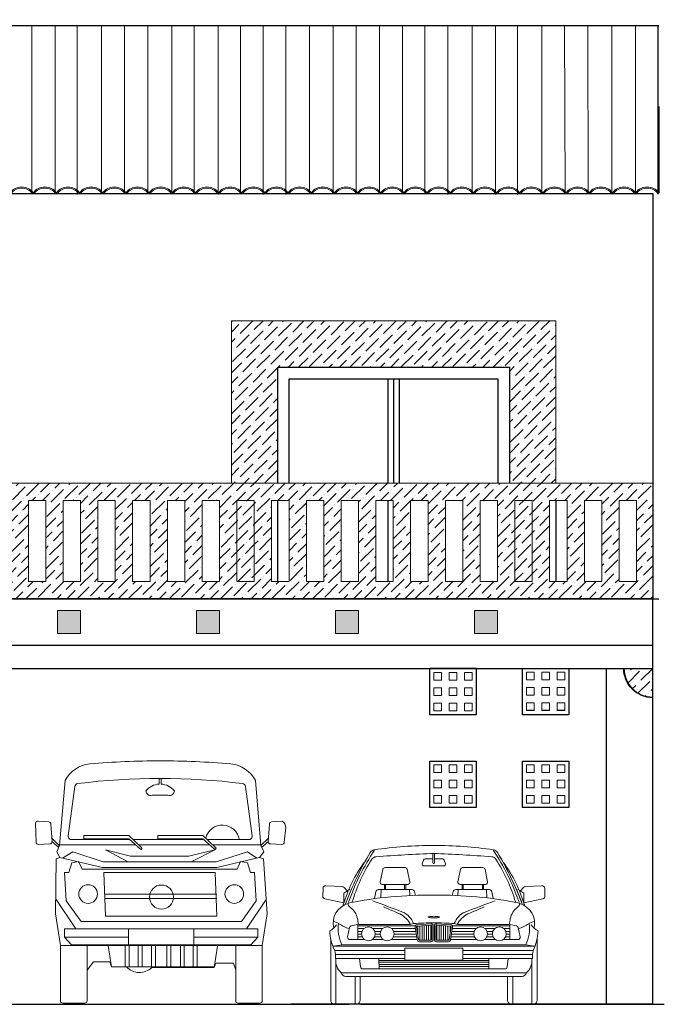
# Model space of a CAD drawing. Units: inches. Extents: x -77 to 122, y -75 to 44.
# Drawn here: x 107 to 112, y -33 to -25 of the extents above; entities that cross this region are included whole.
import ezdxf

# ---------------------------------------------------------------- set-up
doc = ezdxf.new("R2010")
doc.units = ezdxf.units.IN
doc.header["$MEASUREMENT"] = 0
doc.layers.add('A-AMUEBLADO', color=252, linetype='Continuous', lineweight=0)
doc.layers.add('A-HATCH', color=252, linetype='Continuous', lineweight=0)
doc.layers.add('A-CANCELERIA', color=151, linetype='Continuous')
doc.layers.add('A-MUROS', color=10, linetype='Continuous')

# ---------------------------------------------------------------- blocks, each defined once
blk = doc.blocks.new('COCHE14')
for p, q in [((0.08, 1.4464), (0.1369, 1.8703)), ((0.8663, 1.8923), (0.8662, 1.9416)), ((0.8818, 1.8923), (0.8819, 1.9416)), ((1.6682, 1.4464), (1.6112, 1.8703)), ((0.8037, 1.7956), (0.8741, 1.7956)), ((0.9444, 1.7956), (0.8741, 1.7956)), ((-0.202, 1.5529), (-0.197, 1.3909)), ((-0.0874, 1.5657), (-0.1804, 1.5734)), ((-0.0586, 1.3968), (-0.0691, 1.5471)), ((1.8067, 1.3968), (1.8172, 1.5471)), ((1.8355, 1.5657), (1.9285, 1.5734)), ((0.2148, 1.4479), (0.2148, 1.4208)), ((0.6026, 1.4479), (0.2148, 1.4479)), ((0.713, 1.3441), (0.6026, 1.4479)), ((1.2427, 1.4479), (0.8549, 1.4479)), ((0.8549, 1.4479), (0.8549, 1.4208)), ((1.3531, 1.3441), (1.2427, 1.4479)), ((1.9593, 1.5168), (1.9451, 1.3909)), ((-0.1762, 1.3715), (-0.0778, 1.3754)), ((0.0035, 1.3632), (-0.0606, 1.4247)), ((-0.0601, 1.3967), (-0.0036, 1.3476)), ((0.1097, 1.4124), (0.6128, 1.4124)), ((0.2148, 1.4208), (0.6035, 1.4208)), ((0.6035, 1.4208), (0.7039, 1.3295)), ((0.6403, 1.4124), (1.2528, 1.4124)), ((0.8549, 1.4208), (1.2436, 1.4208)), ((1.2436, 1.4208), (1.3439, 1.3295)), ((1.2804, 1.4124), (1.6384, 1.4124)), ((1.7446, 1.3632), (1.8087, 1.4247)), ((1.8082, 1.3967), (1.7517, 1.3476)), ((1.9243, 1.3715), (1.8259, 1.3754)), ((0.031, 1.2529), (0.121, 1.3083)), ((0.121, 1.3083), (0.3821, 1.2208)), ((0.403, 1.3233), (0.617, 1.2713)), ((0.5971, 1.2208), (0.403, 1.3233)), ((1.3451, 1.3233), (1.122, 1.2713)), ((1.1419, 1.2208), (1.3451, 1.3233)), ((1.6272, 1.3083), (1.3569, 1.2208)), ((1.708, 1.2529), (1.6272, 1.3083)), ((0.0091, 1.2581), (0.3756, 1.1712)), ((0.1111, 1.2111), (0.0859, 1.1301)), ((0.17, 1.2246), (0.1111, 1.2111)), ((0.2001, 1.1588), (0.17, 1.2246)), ((0.3821, 1.2208), (0.5971, 1.2208)), ((0.5971, 1.2208), (1.1419, 1.2208)), ((0.617, 1.2713), (0.8695, 1.2713)), ((1.122, 1.2713), (0.8695, 1.2713)), ((1.3569, 1.2208), (1.1419, 1.2208)), ((1.7299, 1.2581), (1.3634, 1.1712)), ((1.5389, 1.1588), (1.569, 1.2246)), ((1.569, 1.2246), (1.6279, 1.2111)), ((1.6279, 1.2111), (1.6532, 1.1301)), ((0.0497, 1.1301), (0.0634, 0.8852)), ((0.0859, 1.1301), (0.0497, 1.1301)), ((0.8695, 1.1588), (0.2001, 1.1588)), ((0.3756, 1.1712), (0.8695, 1.1712)), ((0.3888, 1.13), (0.8695, 1.13)), ((1.3634, 1.1712), (0.8695, 1.1712)), ((0.8695, 1.1588), (1.5389, 1.1588)), ((1.3502, 1.13), (0.8695, 1.13)), ((1.6532, 1.1301), (1.6893, 1.1301)), ((1.6893, 1.1301), (1.703, 0.8852)), ((0.1457, 0.6431), (-0.0244, 0.895)), ((0.0634, 0.8852), (0.1913, 0.7065)), ((1.703, 0.8852), (1.5751, 0.7065)), ((1.6207, 0.6431), (1.7907, 0.895)), ((0.1913, 0.7065), (0.8832, 0.7065)), ((1.5751, 0.7065), (0.8832, 0.7065)), ((0.601, 0.6431), (0.0495, 0.6431)), ((0.0495, 0.6431), (0.0495, 0.5696)), ((0.601, 0.6431), (1.1654, 0.6431)), ((0.601, 0.5056), (0.601, 0.6431)), ((1.1654, 0.5056), (1.1654, 0.6431)), ((1.1654, 0.6431), (1.7169, 0.6431)), ((1.7169, 0.6431), (1.7169, 0.5696)), ((0.0495, 0.5696), (0.601, 0.5696)), ((0.0495, 0.5696), (0.109, 0.5056)), ((1.7169, 0.5696), (1.1654, 0.5696)), ((1.7169, 0.5696), (1.6574, 0.5056)), ((0.0136, 0.4988), (1.7555, 0.4988)), ((0.109, 0.5056), (0.601, 0.5056)), ((0.5724, 0.4988), (0.5722, 0.3147)), ((0.601, 0.5056), (1.1654, 0.5056)), ((0.6065, 0.4987), (0.6063, 0.3147)), ((0.684, 0.4988), (0.6839, 0.3146)), ((0.7181, 0.4987), (0.7179, 0.3145)), ((0.7999, 0.4988), (0.7997, 0.3145)), ((0.834, 0.4987), (0.8338, 0.3144)), ((0.9324, 0.4987), (0.9326, 0.3144)), ((0.9664, 0.4988), (0.9666, 0.3145)), ((1.0483, 0.4987), (1.0485, 0.3145)), ((1.0823, 0.4988), (1.0825, 0.3146)), ((1.1599, 0.4987), (1.1601, 0.3147)), ((1.6574, 0.5056), (1.1654, 0.5056)), ((1.194, 0.4988), (1.1942, 0.3147)), ((0.4543, 0.3148), (0.5837, 0.3148))]:
    blk.add_line(p, q)
for points in [[(0.801, 0.3081), (1.3393, 0.3081), (1.3546, 0.3475), (1.5074, 0.3475), (1.5264, 0.2854), (1.5264, 0.0209, 0.414214), (1.5464, 0.0009), (1.7355, 0.0009, 0.414214), (1.7555, 0.0209), (1.7555, 0.4988), (1.7991, 0.7722), (1.7665, 1.2472), (1.7327, 1.2581), (1.7695, 1.3081), (1.7446, 1.3632), (1.6971, 1.9227, 0.248273), (1.4845, 2.0681, 0.017317), (0.8741, 2.093, 0.018859), (0.2663, 2.0681, 0.248273), (0.0538, 1.9227), (0.0062, 1.3632), (-0.0187, 1.3081), (0.0091, 1.2581), (-0.0247, 1.2472), (-0.03, 0.7722), (0.0136, 0.4988), (0.0136, 0.0209, 0.414214), (0.0336, 0.0009), (0.2227, 0.0009, 0.414214), (0.2427, 0.0209), (0.2427, 0.2854), (0.2984, 0.3565), (0.4382, 0.3565), (0.4543, 0.3148), (1.3416, 0.3139)], [(0.7513, 1.8331, -0.216214), (0.8663, 1.8923, -1.192684)], [(0.8818, 1.8923, -0.216214), (0.9968, 1.8331, -1.192684)], [(1.5264, 0.4988), (1.5264, 0.2854, 0.414214)]]:
    blk.add_lwpolyline(points, format="xyb")
for points in [[(0.0067, 1.3689), (0.6606, 1.3689)], [(0.6866, 1.3689), (1.3007, 1.3689)], [(1.3267, 1.3689), (1.7441, 1.3689)], [(0.3888, 1.13), (0.4025, 0.7517), (0.8832, 0.7517)], [(1.3502, 1.13), (1.3639, 0.7517), (0.8832, 0.7517)], [(0.4025, 0.9406), (1.3639, 0.9406)], [(0.4025, 0.9037), (1.3639, 0.9037)], [(0.2427, 0.2854), (0.2427, 0.4988)], [(0.4254, 0.4988), (0.4543, 0.3148)], [(1.3682, 0.492), (1.3393, 0.3081)]]:
    blk.add_lwpolyline(points)
for centre, radius in [((0.2524, 0.9432), 0.0806), ((0.8861, 0.9169), 0.1038), ((1.514, 0.9432), 0.0806)]:
    blk.add_circle(centre, radius)
for centre, radius, start, end in [((0.1666, 1.8663), 0.03, 97.33109, 172.34824), ((0.8741, -3.6323), 5.5739, 82.66891, 97.33109), ((1.5815, 1.8663), 0.03, 7.65176, 82.66891), ((0.7934, 1.8365), 0.0422, 184.57658, 284.1312), ((0.9547, 1.8365), 0.0422, 255.8688, 355.42342), ((-0.1821, 1.5535), 0.02, 85.21868, 181.78828), ((-0.0891, 1.5457), 0.02, 3.98966, 85.21868), ((1.4113, 1.3898), 0.1484, 8.754, 166.32337), ((1.8372, 1.5457), 0.02, 94.78132, 176.01034), ((1.8787, 1.5097), 0.0809, 5.07059, 52.00373), ((0.1097, 1.4424), 0.03, 172.34824, 270), ((1.6384, 1.4424), 0.03, 270, 7.65176), ((-0.177, 1.3915), 0.02, 181.78828, 272.24829), ((-0.0786, 1.3954), 0.02, 272.24829, 3.98966), ((1.8267, 1.3954), 0.02, 176.01034, 267.75171), ((1.9251, 1.3915), 0.02, 267.75171, 358.21172), ((0.7079, 1.3371), 0.00861, 241.92489, 53.9896), ((1.348, 1.3371), 0.00861, 241.92489, 53.9896), ((0.6957, 0.4179), 0.1522, 222.65333, 313.7886)]:
    blk.add_arc(centre, radius, start, end)
blk = doc.blocks.new('COCHE5')
for p, q in [((0.8214, 1.2846), (0.8214, 1.2417)), ((0.8308, 1.2846), (0.8308, 1.2417)), ((0.9963, 1.2846), (0.9963, 1.2417)), ((1.0058, 1.2846), (1.0058, 1.2417)), ((1.4928, 1.2846), (1.4928, 1.2417)), ((1.5023, 1.2846), (1.5023, 1.2417)), ((1.6678, 1.2846), (1.6678, 1.2417)), ((1.6772, 1.2846), (1.6772, 1.2417)), ((0.7939, 1.2417), (0.7903, 1.1709)), ((1.0373, 1.2399), (1.0407, 1.1908)), ((1.4597, 1.2399), (1.4563, 1.1908)), ((1.7031, 1.2417), (1.7067, 1.1709)), ((0.3797, 0.9682), (0.4224, 0.9499)), ((0.6019, 0.9377), (1.0452, 0.9377)), ((1.0452, 0.9377), (1.0726, 0.9467)), ((1.4518, 0.9377), (1.4245, 0.9467)), ((1.8951, 0.9377), (1.4518, 0.9377)), ((2.1174, 0.9682), (2.0746, 0.9499)), ((0.5921, 0.9266), (1.0883, 0.9266)), ((0.5921, 0.903), (0.6437, 0.903)), ((0.5921, 0.8794), (0.6274, 0.8794)), ((0.5921, 0.8558), (0.6236, 0.8558)), ((0.7226, 0.903), (0.8058, 0.903)), ((0.7389, 0.8794), (0.7895, 0.8794)), ((0.7427, 0.8558), (0.7856, 0.8558)), ((0.8846, 0.903), (1.0886, 0.903)), ((0.901, 0.8794), (1.0904, 0.8794)), ((0.9048, 0.8558), (1.0947, 0.8558)), ((1.109, 0.858), (1.109, 0.9253)), ((1.1279, 0.8039), (1.1279, 0.9253)), ((1.1468, 0.8039), (1.1468, 0.9253)), ((1.1657, 0.8039), (1.1657, 0.9281)), ((1.1845, 0.8039), (1.1845, 0.9294)), ((1.2034, 0.8039), (1.2034, 0.9307)), ((1.2223, 0.8039), (1.2223, 0.932)), ((1.2748, 0.8039), (1.2748, 0.932)), ((1.2936, 0.8039), (1.2936, 0.9307)), ((1.3125, 0.8039), (1.3125, 0.9294)), ((1.3314, 0.8039), (1.3314, 0.9281)), ((1.3503, 0.8039), (1.3503, 0.9253)), ((1.3691, 0.8039), (1.3691, 0.9253)), ((1.388, 0.858), (1.388, 0.9253)), ((1.5923, 0.8558), (1.4023, 0.8558)), ((1.5961, 0.8794), (1.4067, 0.8794)), ((1.6124, 0.903), (1.4085, 0.903)), ((1.9049, 0.9266), (1.4088, 0.9266)), ((1.7745, 0.903), (1.6913, 0.903)), ((1.7581, 0.8794), (1.7076, 0.8794)), ((1.7543, 0.8558), (1.7114, 0.8558)), ((1.9049, 0.903), (1.8533, 0.903)), ((1.9049, 0.8794), (1.8696, 0.8794)), ((1.9049, 0.8558), (1.8734, 0.8558)), ((0.5921, 0.8322), (0.6296, 0.8322)), ((0.5921, 0.8086), (0.6502, 0.8086)), ((0.7162, 0.8086), (0.8122, 0.8086)), ((0.7368, 0.8322), (0.7916, 0.8322)), ((0.8782, 0.8086), (1.1034, 0.8086)), ((0.8988, 0.8322), (1.099, 0.8322)), ((1.6189, 0.8086), (1.3937, 0.8086)), ((1.5982, 0.8322), (1.398, 0.8322)), ((1.7809, 0.8086), (1.6848, 0.8086)), ((1.7603, 0.8322), (1.7055, 0.8322)), ((1.9049, 0.8086), (1.8469, 0.8086)), ((1.9049, 0.8322), (1.8675, 0.8322)), ((0.3764, 0.7515), (1.2485, 0.7515)), ((0.4544, 0.764), (0.38, 0.7515)), ((1.0013, 0.7147), (0.3925, 0.7147)), ((0.3925, 0.7147), (0.3981, 0.6806)), ((0.3981, 0.6452), (0.3981, 0.6806)), ((0.3981, 0.6806), (1.0012, 0.6806)), ((1.2485, 0.764), (0.4544, 0.764)), ((1.2485, 0.7332), (0.9993, 0.7332)), ((0.9993, 0.7332), (0.9993, 0.6305)), ((1.2485, 0.764), (2.0427, 0.764)), ((2.1206, 0.7515), (1.2485, 0.7515)), ((1.2485, 0.7332), (1.4978, 0.7332)), ((1.4957, 0.7147), (2.1045, 0.7147)), ((2.099, 0.6806), (1.4958, 0.6806)), ((1.4978, 0.7332), (1.4978, 0.6305)), ((2.0427, 0.764), (2.1171, 0.7515)), ((2.1045, 0.7147), (2.099, 0.6806)), ((2.099, 0.6452), (2.099, 0.6806)), ((0.4025, 0.6452), (0.3981, 0.6452)), ((0.4023, 0.25), (0.4023, 0.6126)), ((0.9998, 0.6452), (0.4025, 0.6452)), ((0.6064, 0.6445), (0.6162, 0.5722)), ((0.774, 0.6463), (0.7752, 0.5558)), ((0.7752, 0.6292), (1.2485, 0.6292)), ((0.7752, 0.6131), (1.2485, 0.6131)), ((0.9993, 0.6305), (1.2485, 0.6305)), ((1.4978, 0.6305), (1.2485, 0.6305)), ((1.7218, 0.6292), (1.2485, 0.6292)), ((1.7218, 0.6131), (1.2485, 0.6131)), ((1.4972, 0.6452), (2.0946, 0.6452)), ((1.7231, 0.6463), (1.7218, 0.5558)), ((1.8907, 0.6445), (1.8809, 0.5722)), ((2.0946, 0.6452), (2.099, 0.6452)), ((2.0948, 0.25), (2.0948, 0.6126)), ((0.4483, 0.5227), (1.2485, 0.5227)), ((0.7752, 0.5558), (0.6349, 0.5558)), ((0.7752, 0.5934), (1.2485, 0.5934)), ((0.7752, 0.5759), (1.2485, 0.5759)), ((0.7752, 0.5558), (1.2485, 0.5558)), ((1.7218, 0.5934), (1.2485, 0.5934)), ((1.7218, 0.5759), (1.2485, 0.5759)), ((1.7218, 0.5558), (1.2485, 0.5558)), ((2.0487, 0.5227), (1.2485, 0.5227)), ((1.7218, 0.5558), (1.8622, 0.5558)), ((1.2485, 0.489), (0.4876, 0.489)), ((0.5678, 0.25), (0.5678, 0.489)), ((1.2485, 0.489), (2.0095, 0.489)), ((1.9293, 0.25), (1.9293, 0.489))]:
    blk.add_line(p, q)
for points in [[(1.2398, 1.5496), (1.2398, 1.4717, 1), (1.2544, 1.4717), (1.2544, 1.5517)], [(1.2384, 1.5054), (1.1723, 1.5054, 0.327015), (1.1588, 1.4955), (1.1487, 1.4637, 0.507143), (1.1622, 1.4452), (1.2485, 1.4452)], [(1.2587, 1.5054), (1.3248, 1.5054, -0.327015), (1.3383, 1.4955), (1.3484, 1.4637, -0.507143), (1.3349, 1.4452), (1.2485, 1.4452)], [(0.9128, 1.4302), (0.8251, 1.4302, 0.356466), (0.8066, 1.4151), (0.7846, 1.3072, 0.47442), (0.8031, 1.2846), (0.9154, 1.2846)], [(0.9128, 1.4302), (1.0005, 1.4302, -0.356466), (1.019, 1.4151), (1.041, 1.3072, -0.47442), (1.0225, 1.2846), (0.9102, 1.2846)], [(1.5843, 1.4302), (1.4966, 1.4302, 0.356466), (1.4781, 1.4151), (1.4561, 1.3072, 0.47442), (1.4746, 1.2846), (1.5868, 1.2846)], [(1.5843, 1.4302), (1.672, 1.4302, -0.356466), (1.6905, 1.4151), (1.7125, 1.3072, -0.47442), (1.694, 1.2846), (1.5817, 1.2846)], [(0.4718, 1.1259), (0.3083, 1.1594, -0.365564), (0.2895, 1.1832), (0.2917, 1.2509, -0.419119), (0.3165, 1.2737), (0.4573, 1.2666, -0.200959), (0.4737, 1.2588), (0.5005, 1.2287)], [(0.7353, 1.1646), (0.7472, 1.2216, -0.355166), (0.7703, 1.2404), (1.059, 1.2404, -0.332205), (1.0816, 1.2235), (1.0914, 1.1904)], [(1.7617, 1.1646), (1.7498, 1.2216, 0.355166), (1.7267, 1.2404), (1.4381, 1.2404, 0.332205), (1.4155, 1.2235), (1.4057, 1.1904)], [(2.0252, 1.1259), (2.1887, 1.1594, 0.365564), (2.2076, 1.1832), (2.2053, 1.2509, 0.419119), (2.1806, 1.2737), (2.0398, 1.2666, 0.200959), (2.0233, 1.2588), (1.9966, 1.2287)], [(0.5921, 0.9391), (0.5921, 0.8086), (0.5229, 0.8086, -0.471949), (0.5044, 0.8311), (0.5203, 0.9122, -0.30126), (0.5349, 0.9271), (0.5921, 0.9391)], [(1.9049, 0.9391), (1.9049, 0.8086), (1.9741, 0.8086, 0.471949), (1.9926, 0.8311), (1.9768, 0.9122, 0.30126), (1.9621, 0.9271), (1.9049, 0.9391)], [(0.3577, 0.8147), (0.3577, 0.2858, 0.356036), (0.3869, 0.25), (0.485, 0.25)], [(2.1394, 0.8147), (2.1394, 0.2858, -0.356036), (2.1102, 0.25), (2.012, 0.25)], [(0.6124, 0.489), (0.6124, 0.2858, -0.356036), (0.5832, 0.25), (0.485, 0.25)], [(1.8846, 0.489), (1.8846, 0.2858, 0.356036), (1.9138, 0.25), (2.012, 0.25)]]:
    blk.add_lwpolyline(points, format="xyb")
for points in [[(0.5225, 1.2443), (0.472, 1.2086), (0.4718, 1.1259)], [(1.9745, 1.2443), (2.0251, 1.2086), (2.0252, 1.1259)]]:
    blk.add_lwpolyline(points)
for points in [[(1.2437, 0.9265), (1.2437, 0.8096, -0.414214), (1.2248, 0.7907), (1.1224, 0.7907, -0.361976), (1.1038, 0.8062), (1.0867, 0.915, -0.433656), (1.1031, 0.9371), (1.2226, 0.9452, -0.44851)], [(1.2487, 0.9962, 0.014081), (1.2689, 0.9967, 0.019743), (1.2833, 0.9981, 0.045584), (1.2964, 1.0011, 0.323999), (1.2977, 1.0028, 0.323999), (1.2965, 1.0045, 0.045584), (1.2833, 1.0075, 0.019743), (1.269, 1.0089, 0.014081), (1.2487, 1.0095, 0.014081), (1.2285, 1.009, 0.019743), (1.2141, 1.0076, 0.045584), (1.201, 1.0046, 0.323999), (1.1998, 1.0029, 0.323999), (1.201, 1.0012, 0.045584), (1.2141, 0.9982, 0.019743), (1.2285, 0.9968, 0.014081)], [(1.2534, 0.9265), (1.2534, 0.8096, 0.414214), (1.2722, 0.7907), (1.3747, 0.7907, 0.361976), (1.3932, 0.8062), (1.4104, 0.915, 0.433656), (1.394, 0.9371), (1.2744, 0.9452, 0.44851)], [(1.2305, 0.9265), (1.2305, 0.8096, -0.414214), (1.2248, 0.8039), (1.1224, 0.8039, -0.361976), (1.1168, 0.8085), (1.0997, 0.9174, -0.433656), (1.1046, 0.924), (1.2242, 0.9321, -0.44851)], [(1.2666, 0.9265), (1.2666, 0.8096, 0.414214), (1.2722, 0.8039), (1.3747, 0.8039, 0.361976), (1.3802, 0.8085), (1.3974, 0.9174, 0.433656), (1.3924, 0.924), (1.2729, 0.9321, 0.44851)]]:
    blk.add_lwpolyline(points, format="xyb", close=True)
for centre in [(0.6832, 0.8583), (0.8452, 0.8583), (1.6519, 0.8583), (1.8139, 0.8583)]:
    blk.add_circle(centre, 0.0596)
for centre, radius, start, end in [((1.252, -1.9912), 3.6123, 90.05585, 98.26088), ((1.245, -1.9912), 3.6123, 81.73912, 89.94415), ((3.3212, 0.0209), 3.0407, 149.57347, 158.86159), ((2.3953, 0.4759), 1.9934, 146.31692, 160.82305), ((0.74, 1.5369), 0.0472, 98.47919, 149.60718), ((1.6531, -10.061), 11.62, 91.98965, 94.46277), ((0.844, -10.061), 11.62, 85.53723, 88.01035), ((0.1018, 0.4759), 1.9934, 19.17695, 33.68308), ((1.7571, 1.5369), 0.0472, 30.39282, 81.52081), ((-0.8241, 0.0209), 3.0407, 21.13841, 30.42653), ((-0.665, 0.0923), 2.8665, 20.95462, 30.52087), ((1.6269, 0.7668), 1.2091, 144.1943, 163.62562), ((1.9059, 0.7301), 1.4206, 147.06028, 163.47444), ((0.7534, 1.4769), 0.0472, 95.37516, 147.06028), ((1.7437, 1.4769), 0.0472, 32.93972, 84.62484), ((0.5911, 0.7301), 1.4206, 16.52556, 32.93972), ((0.8701, 0.7668), 1.2091, 16.37438, 35.8057), ((1.1878, -2.2626), 3.4543, 88.99309, 101.33351), ((1.3092, -2.2626), 3.4543, 78.66649, 91.00691), ((0.5569, 0.9493), 0.1781, 105.61173, 193.53483), ((0.5387, 1.1159), 0.0309, 163.97991, 248.08712), ((-1.4087, -4.9702), 6.4721, 68.35944, 70.8094), ((3.9058, -4.9702), 6.4721, 109.1906, 111.64056), ((1.9584, 1.1159), 0.0309, 291.91288, 16.02009), ((1.9401, 0.9493), 0.1781, 346.46517, 74.38827), ((0.4273, 0.9558), 0.165, 12.07321, 52.7816), ((-1.1486, -3.5379), 5.0284, 65.27987, 67.02617), ((0.8737, 0.8547), 0.1926, 25.72712, 65.27987), ((0.9182, 0.8947), 0.1625, 18.59602, 68.35944), ((1.5789, 0.8947), 0.1625, 111.64056, 161.40398), ((1.6234, 0.8547), 0.1926, 114.72013, 154.27288), ((3.6457, -3.5379), 5.0284, 112.97383, 114.72013), ((2.0697, 0.9558), 0.165, 127.2184, 167.92679), ((0.2823, 1.0189), 0.1505, 296.45444, 326.87119), ((0.7617, 0.9063), 0.3393, 172.62193, 204.81982), ((0.6093, 1.219), 0.3281, 236.60559, 254.04411), ((0.3073, 0.9301), 0.2878, 1.78861, 12.07321), ((1.2758, -2.0748), 3.0283, 90.50141, 93.84852), ((1.2212, -2.0748), 3.0283, 86.15148, 89.49859), ((2.1898, 0.9301), 0.2878, 167.92679, 178.21139), ((1.8877, 1.219), 0.3281, 285.95589, 303.39441), ((1.7353, 0.9063), 0.3393, 335.18018, 7.37807), ((2.2148, 1.0189), 0.1505, 213.12881, 243.54556), ((0.766, 0.9001), 0.4169, 182.19273, 206.40069), ((1.7311, 0.9001), 0.4169, 333.59931, 357.80727), ((0.5478, 0.6298), 0.1461, 173.927, 227.10855), ((1.9493, 0.6298), 0.1461, 312.89145, 6.073), ((0.4993, 0.5423), 0.0546, 201.03133, 257.59299), ((0.6349, 0.5747), 0.0189, 187.73804, 270), ((1.8622, 0.5747), 0.0189, 270, 352.26196), ((1.9978, 0.5423), 0.0546, 282.40701, 338.96867)]:
    blk.add_arc(centre, radius, start, end)
blk = doc.blocks.new('VENTANA')
at = {"layer": 'A-HATCH'}
for p, q in [((111.2656, -30.5132), (111.2656, -30.5795)), ((111.332, -30.5132), (111.2656, -30.5132)), ((111.332, -30.5132), (111.332, -30.5795)), ((111.3983, -30.5132), (111.3983, -30.5795)), ((111.4646, -30.5132), (111.3983, -30.5132)), ((111.4646, -30.5132), (111.4646, -30.5795)), ((111.531, -30.5132), (111.531, -30.5795)), ((111.5973, -30.5132), (111.531, -30.5132)), ((111.5973, -30.5132), (111.5973, -30.5795)), ((110.4656, -30.5152), (110.4656, -30.5815)), ((110.532, -30.5152), (110.4656, -30.5152)), ((110.532, -30.5815), (110.4656, -30.5815)), ((110.532, -30.5152), (110.532, -30.5815)), ((110.5983, -30.5152), (110.5983, -30.5815)), ((110.6646, -30.5152), (110.5983, -30.5152)), ((110.6646, -30.5815), (110.5983, -30.5815)), ((110.6646, -30.5152), (110.6646, -30.5815)), ((110.731, -30.5152), (110.731, -30.5815)), ((110.7973, -30.5152), (110.731, -30.5152)), ((110.7973, -30.5815), (110.731, -30.5815)), ((110.7973, -30.5152), (110.7973, -30.5815)), ((111.332, -30.5795), (111.2656, -30.5795)), ((111.4646, -30.5795), (111.3983, -30.5795)), ((111.5973, -30.5795), (111.531, -30.5795)), ((110.4656, -30.6479), (110.4656, -30.7142)), ((110.532, -30.6479), (110.4656, -30.6479)), ((110.532, -30.6479), (110.532, -30.7142)), ((110.5983, -30.6479), (110.5983, -30.7142)), ((110.6646, -30.6479), (110.5983, -30.6479)), ((110.6646, -30.6479), (110.6646, -30.7142)), ((110.731, -30.6479), (110.731, -30.7142)), ((110.7973, -30.6479), (110.731, -30.6479)), ((110.7973, -30.6479), (110.7973, -30.7142)), ((111.2656, -30.6459), (111.2656, -30.7122)), ((111.332, -30.6459), (111.2656, -30.6459)), ((111.332, -30.6459), (111.332, -30.7122)), ((111.3983, -30.6459), (111.3983, -30.7122)), ((111.4646, -30.6459), (111.3983, -30.6459)), ((111.4646, -30.6459), (111.4646, -30.7122)), ((111.531, -30.6459), (111.531, -30.7122)), ((111.5973, -30.6459), (111.531, -30.6459)), ((111.5973, -30.6459), (111.5973, -30.7122)), ((110.532, -30.7142), (110.4656, -30.7142)), ((110.6646, -30.7142), (110.5983, -30.7142)), ((110.7973, -30.7142), (110.731, -30.7142)), ((111.332, -30.7122), (111.2656, -30.7122)), ((111.4646, -30.7122), (111.3983, -30.7122)), ((111.5973, -30.7122), (111.531, -30.7122)), ((110.532, -30.7805), (110.4656, -30.7805)), ((110.4656, -30.7805), (110.4656, -30.8469)), ((110.532, -30.7805), (110.4656, -30.7805)), ((110.532, -30.8469), (110.4656, -30.8469)), ((110.532, -30.7805), (110.532, -30.8469)), ((110.6646, -30.7805), (110.5983, -30.7805)), ((110.5983, -30.7805), (110.5983, -30.8469)), ((110.6646, -30.7805), (110.5983, -30.7805)), ((110.6646, -30.8469), (110.5983, -30.8469)), ((110.6646, -30.7805), (110.6646, -30.8469)), ((110.7973, -30.7805), (110.731, -30.7805)), ((110.731, -30.7805), (110.731, -30.8469)), ((110.7973, -30.7805), (110.731, -30.7805)), ((110.7973, -30.8469), (110.731, -30.8469)), ((110.7973, -30.7805), (110.7973, -30.8469)), ((111.332, -30.7785), (111.2656, -30.7785)), ((111.2656, -30.7785), (111.2656, -30.8449)), ((111.332, -30.7785), (111.2656, -30.7785)), ((111.332, -30.7785), (111.332, -30.8449)), ((111.4646, -30.7785), (111.3983, -30.7785)), ((111.3983, -30.7785), (111.3983, -30.8449)), ((111.4646, -30.7785), (111.3983, -30.7785)), ((111.4646, -30.7785), (111.4646, -30.8449)), ((111.5973, -30.7785), (111.531, -30.7785)), ((111.531, -30.7785), (111.531, -30.8449)), ((111.5973, -30.7785), (111.531, -30.7785)), ((111.5973, -30.7785), (111.5973, -30.8449)), ((110.4656, -31.3132), (110.4656, -31.3795)), ((110.532, -31.3132), (110.4656, -31.3132)), ((110.532, -31.3132), (110.532, -31.3795)), ((110.5983, -31.3132), (110.5983, -31.3795)), ((110.6646, -31.3132), (110.5983, -31.3132)), ((110.6646, -31.3132), (110.6646, -31.3795)), ((110.731, -31.3132), (110.731, -31.3795)), ((110.7973, -31.3132), (110.731, -31.3132)), ((110.7973, -31.3132), (110.7973, -31.3795)), ((111.2656, -31.3132), (111.2656, -31.3795)), ((111.332, -31.3132), (111.2656, -31.3132)), ((111.332, -31.3132), (111.332, -31.3795)), ((111.3983, -31.3132), (111.3983, -31.3795)), ((111.4646, -31.3132), (111.3983, -31.3132)), ((111.4646, -31.3132), (111.4646, -31.3795)), ((111.531, -31.3132), (111.531, -31.3795)), ((111.5973, -31.3132), (111.531, -31.3132)), ((111.5973, -31.3132), (111.5973, -31.3795)), ((110.532, -31.3795), (110.4656, -31.3795)), ((110.4656, -31.4459), (110.4656, -31.5122)), ((110.532, -31.4459), (110.4656, -31.4459)), ((110.532, -31.4459), (110.532, -31.5122)), ((110.6646, -31.3795), (110.5983, -31.3795)), ((110.5983, -31.4459), (110.5983, -31.5122)), ((110.6646, -31.4459), (110.5983, -31.4459)), ((110.6646, -31.4459), (110.6646, -31.5122)), ((110.7973, -31.3795), (110.731, -31.3795)), ((110.731, -31.4459), (110.731, -31.5122)), ((110.7973, -31.4459), (110.731, -31.4459)), ((110.7973, -31.4459), (110.7973, -31.5122)), ((111.332, -31.3795), (111.2656, -31.3795)), ((111.2656, -31.4459), (111.2656, -31.5122)), ((111.332, -31.4459), (111.2656, -31.4459)), ((111.332, -31.4459), (111.332, -31.5122)), ((111.4646, -31.3795), (111.3983, -31.3795)), ((111.3983, -31.4459), (111.3983, -31.5122)), ((111.4646, -31.4459), (111.3983, -31.4459)), ((111.4646, -31.4459), (111.4646, -31.5122)), ((111.5973, -31.3795), (111.531, -31.3795)), ((111.531, -31.4459), (111.531, -31.5122)), ((111.5973, -31.4459), (111.531, -31.4459)), ((111.5973, -31.4459), (111.5973, -31.5122)), ((110.532, -31.5122), (110.4656, -31.5122)), ((110.6646, -31.5122), (110.5983, -31.5122)), ((110.7973, -31.5122), (110.731, -31.5122)), ((111.332, -31.5122), (111.2656, -31.5122)), ((111.4646, -31.5122), (111.3983, -31.5122)), ((111.5973, -31.5122), (111.531, -31.5122)), ((110.532, -31.5785), (110.4656, -31.5785)), ((110.4656, -31.5785), (110.4656, -31.6449)), ((110.532, -31.5785), (110.4656, -31.5785)), ((110.532, -31.5785), (110.532, -31.6449)), ((110.6646, -31.5785), (110.5983, -31.5785)), ((110.5983, -31.5785), (110.5983, -31.6449)), ((110.6646, -31.5785), (110.5983, -31.5785)), ((110.6646, -31.5785), (110.6646, -31.6449)), ((110.7973, -31.5785), (110.731, -31.5785)), ((110.731, -31.5785), (110.731, -31.6449)), ((110.7973, -31.5785), (110.731, -31.5785)), ((110.7973, -31.5785), (110.7973, -31.6449)), ((111.332, -31.5785), (111.2656, -31.5785)), ((111.2656, -31.5785), (111.2656, -31.6449)), ((111.332, -31.5785), (111.2656, -31.5785)), ((111.332, -31.5785), (111.332, -31.6449)), ((111.4646, -31.5785), (111.3983, -31.5785)), ((111.3983, -31.5785), (111.3983, -31.6449)), ((111.4646, -31.5785), (111.3983, -31.5785)), ((111.4646, -31.5785), (111.4646, -31.6449)), ((111.5973, -31.5785), (111.531, -31.5785)), ((111.531, -31.5785), (111.531, -31.6449)), ((111.5973, -31.5785), (111.531, -31.5785)), ((111.5973, -31.5785), (111.5973, -31.6449)), ((110.532, -31.6449), (110.4656, -31.6449)), ((110.6646, -31.6449), (110.5983, -31.6449)), ((110.7973, -31.6449), (110.731, -31.6449)), ((111.332, -31.6449), (111.2656, -31.6449)), ((111.4646, -31.6449), (111.3983, -31.6449)), ((111.5973, -31.6449), (111.531, -31.6449))]:
    blk.add_line(p, q, dxfattribs=at)
blk = doc.blocks.new('TEJA')
at = {"layer": 'A-HATCH'}
for p, q in [((106.216, -25.88), (106.216, -24.88)), ((106.4, -26.38), (106.4, -24.93)), ((106.5875, -26.38), (106.5875, -24.93)), ((106.796, -26.3851), (106.796, -24.93)), ((106.996, -26.3851), (106.996, -24.93)), ((107.196, -26.3851), (107.196, -24.93)), ((107.3875, -26.3904), (107.3875, -24.93)), ((107.596, -26.3851), (107.596, -24.93)), ((107.796, -26.3851), (107.796, -24.93)), ((107.996, -26.3851), (107.996, -24.93)), ((108.2045, -26.38), (108.2045, -24.93)), ((108.396, -26.3851), (108.396, -24.93)), ((108.6045, -26.3904), (108.6045, -24.93)), ((108.796, -26.3851), (108.796, -24.93)), ((108.992, -26.3881), (108.992, -24.93)), ((109.1875, -26.3904), (109.1875, -24.93)), ((109.3922, -26.38), (109.3922, -24.93)), ((109.596, -26.38), (109.596, -24.93)), ((109.796, -26.3851), (109.796, -24.93)), ((109.996, -26.3851), (109.996, -24.93)), ((110.196, -26.3851), (110.196, -24.93)), ((110.3875, -26.38), (110.3875, -24.93)), ((110.5875, -26.3904), (110.5875, -24.93)), ((110.796, -26.38), (110.796, -24.93)), ((111, -26.3881), (111, -24.93)), ((111.1875, -26.3904), (111.1875, -24.93)), ((111.4, -26.3851), (111.4, -24.93)), ((111.6, -26.38), (111.5955, -24.936)), ((111.8, -26.38), (111.7955, -24.936)), ((112.004, -26.3747), (112.004, -24.936)), ((112.208, -26.386), (112.208, -24.936)), ((106.216, -26.38), (106.216, -25.63))]:
    blk.add_line(p, q, dxfattribs=at)
for points in [[(106.208, -26.374, -0.5), (106.408, -26.374), (106.4, -26.38, 0.5), (106.216, -26.38)], [(106.408, -26.374, -0.5), (106.608, -26.374), (106.6, -26.38, 0.5), (106.416, -26.38)], [(106.608, -26.374, -0.5), (106.808, -26.374), (106.8, -26.38, 0.5), (106.616, -26.38)], [(106.808, -26.374, -0.5), (107.008, -26.374), (107, -26.38, 0.5), (106.816, -26.38)], [(107.008, -26.374, -0.5), (107.208, -26.374), (107.2, -26.38, 0.5), (107.016, -26.38)], [(107.208, -26.374, -0.5), (107.408, -26.374), (107.4, -26.38, 0.5), (107.216, -26.38)], [(107.408, -26.374, -0.5), (107.608, -26.374), (107.6, -26.38, 0.5), (107.416, -26.38)], [(107.608, -26.374, -0.5), (107.808, -26.374), (107.8, -26.38, 0.5), (107.616, -26.38)], [(107.808, -26.374, -0.5), (108.008, -26.374), (108, -26.38, 0.5), (107.816, -26.38)], [(108.008, -26.374, -0.5), (108.208, -26.374), (108.2, -26.38, 0.5), (108.016, -26.38)], [(108.208, -26.374, -0.5), (108.408, -26.374), (108.4, -26.38, 0.5), (108.216, -26.38)], [(108.408, -26.374, -0.5), (108.608, -26.374), (108.6, -26.38, 0.5), (108.416, -26.38)], [(108.608, -26.374, -0.5), (108.808, -26.374), (108.8, -26.38, 0.5), (108.616, -26.38)], [(108.808, -26.374, -0.5), (109.008, -26.374), (109, -26.38, 0.5), (108.816, -26.38)], [(109.008, -26.374, -0.5), (109.208, -26.374), (109.2, -26.38, 0.5), (109.016, -26.38)], [(109.208, -26.374, -0.5), (109.408, -26.374), (109.4, -26.38, 0.5), (109.216, -26.38)], [(109.408, -26.374, -0.5), (109.608, -26.374), (109.6, -26.38, 0.5), (109.416, -26.38)], [(109.608, -26.374, -0.5), (109.808, -26.374), (109.8, -26.38, 0.5), (109.616, -26.38)], [(109.808, -26.374, -0.5), (110.008, -26.374), (110, -26.38, 0.5), (109.816, -26.38)], [(110.008, -26.374, -0.5), (110.208, -26.374), (110.2, -26.38, 0.5), (110.016, -26.38)], [(110.208, -26.374, -0.5), (110.408, -26.374), (110.4, -26.38, 0.5), (110.216, -26.38)], [(110.408, -26.374, -0.5), (110.608, -26.374), (110.6, -26.38, 0.5), (110.416, -26.38)], [(110.608, -26.374, -0.5), (110.808, -26.374), (110.8, -26.38, 0.5), (110.616, -26.38)], [(110.808, -26.374, -0.5), (111.008, -26.374), (111, -26.38, 0.5), (110.816, -26.38)], [(111.008, -26.374, -0.5), (111.208, -26.374), (111.2, -26.38, 0.5), (111.016, -26.38)], [(111.208, -26.374, -0.5), (111.408, -26.374), (111.4, -26.38, 0.5), (111.216, -26.38)], [(111.408, -26.374, -0.5), (111.608, -26.374), (111.6, -26.38, 0.5), (111.416, -26.38)], [(111.608, -26.374, -0.5), (111.808, -26.374), (111.8, -26.38, 0.5), (111.616, -26.38)], [(111.808, -26.374, -0.5), (112.008, -26.374), (112, -26.38, 0.5), (111.816, -26.38)], [(112.008, -26.374, -0.5), (112.208, -26.374), (112.2, -26.38, 0.5), (112.016, -26.38)], [(112.208, -26.374, -0.5), (112.408, -26.374), (112.4, -26.38, 0.5), (112.216, -26.38)]]:
    blk.add_lwpolyline(points, format="xyb", close=True, dxfattribs=at)
for centre in [(106.308, -26.449), (106.508, -26.449), (106.708, -26.449), (106.908, -26.449), (107.108, -26.449), (107.308, -26.449), (107.508, -26.449), (107.708, -26.449), (107.908, -26.449), (108.108, -26.449), (108.308, -26.449), (108.508, -26.449), (108.708, -26.449), (108.908, -26.449), (109.108, -26.449), (109.308, -26.449), (109.508, -26.449), (109.708, -26.449), (109.908, -26.449), (110.108, -26.449), (110.308, -26.449), (110.508, -26.449), (110.708, -26.449), (110.908, -26.449), (111.108, -26.449), (111.308, -26.449), (111.508, -26.449), (111.708, -26.449), (111.908, -26.449), (112.108, -26.449), (112.308, -26.449)]:
    blk.add_arc(centre, 0.115, 36.8699, 143.1301, dxfattribs=at)

msp = doc.modelspace()

# ---------------------------------------------------------------- hatches: boundary and pattern name
at = {"layer": 'A-HATCH', "ltscale": 0.1}
h = msp.add_hatch(dxfattribs=at)
h.set_pattern_fill('ANSI36', color=256, scale=0.5)
h.paths.add_polyline_path([(111.51836, -27.48003), (108.71836, -27.48003), (108.71836, -28.88003), (109.11836, -28.88003), (109.11836, -27.88003), (111.11836, -27.88003), (111.11836, -28.88003), (111.51836, -28.88003)])
h.paths.add_polyline_path([(108.91602, -29.03003), (108.76602, -29.03003), (108.76602, -29.73003), (108.91602, -29.73003)])
h.paths.add_polyline_path([(111.31602, -29.03003), (111.16602, -29.03003), (111.16602, -29.73003), (111.31602, -29.73003)])
h = msp.add_hatch(dxfattribs=at)
h.set_pattern_fill('ANSI36', color=256, scale=0.5)
h.paths.add_polyline_path([(112.35604, -28.88003), (106.21602, -28.88003), (106.21602, -29.88003), (112.35604, -29.88003)])
h.paths.add_polyline_path([(107.11602, -29.03003), (107.11602, -29.73003), (106.96602, -29.73003), (106.96602, -29.03003)], flags=16)
h.paths.add_polyline_path([(107.26602, -29.03003), (107.41602, -29.03003), (107.41602, -29.73003), (107.26602, -29.73003)], flags=16)
h.paths.add_polyline_path([(106.81602, -29.03003), (106.81602, -29.73003), (106.66602, -29.73003), (106.66602, -29.03003)], flags=16)
h.paths.add_polyline_path([(107.56602, -29.03003), (107.71602, -29.03003), (107.71602, -29.73003), (107.56602, -29.73003)], flags=16)
h.paths.add_polyline_path([(106.51602, -29.03003), (106.51602, -29.73003), (106.36602, -29.73003), (106.36602, -29.03003)], flags=16)
h.paths.add_polyline_path([(107.86602, -29.03003), (108.01602, -29.03003), (108.01602, -29.73003), (107.86602, -29.73003)], flags=16)
h.paths.add_polyline_path([(108.16602, -29.03003), (108.31602, -29.03003), (108.31602, -29.73003), (108.16602, -29.73003)], flags=16)
h.paths.add_polyline_path([(108.46602, -29.03003), (108.61602, -29.03003), (108.61602, -29.73003), (108.46602, -29.73003)], flags=16)
h.paths.add_polyline_path([(108.76602, -29.03003), (108.91602, -29.03003), (108.91602, -29.73003), (108.76602, -29.73003)], flags=16)
h.paths.add_polyline_path([(109.06602, -29.03003), (109.21602, -29.03003), (109.21602, -29.73003), (109.06602, -29.73003)], flags=16)
h.paths.add_polyline_path([(109.36602, -29.03003), (109.51602, -29.03003), (109.51602, -29.73003), (109.36602, -29.73003)], flags=16)
h.paths.add_polyline_path([(109.66602, -29.03003), (109.81602, -29.03003), (109.81602, -29.73003), (109.66602, -29.73003)], flags=16)
h.paths.add_polyline_path([(109.96602, -29.03003), (110.11602, -29.03003), (110.11602, -29.73003), (109.96602, -29.73003)], flags=16)
h.paths.add_polyline_path([(110.26602, -29.03003), (110.41602, -29.03003), (110.41602, -29.73003), (110.26602, -29.73003)], flags=16)
h.paths.add_polyline_path([(110.56602, -29.03003), (110.71602, -29.03003), (110.71602, -29.73003), (110.56602, -29.73003)], flags=16)
h.paths.add_polyline_path([(110.86602, -29.03003), (111.01602, -29.03003), (111.01602, -29.73003), (110.86602, -29.73003)], flags=16)
h.paths.add_polyline_path([(111.16602, -29.03003), (111.31602, -29.03003), (111.31602, -29.73003), (111.16602, -29.73003)], flags=16)
h.paths.add_polyline_path([(111.46602, -29.03003), (111.61602, -29.03003), (111.61602, -29.73003), (111.46602, -29.73003)], flags=16)
h.paths.add_polyline_path([(111.76602, -29.03003), (111.91602, -29.03003), (111.91602, -29.73003), (111.76602, -29.73003)], flags=16)
h.paths.add_polyline_path([(112.06602, -29.03003), (112.21602, -29.03003), (112.21602, -29.73003), (112.06602, -29.73003)], flags=16)
h = msp.add_hatch(color=256, dxfattribs=at)
h.dxf.hatch_style = 1
h.paths.add_polyline_path([(107.41602, -29.98003), (107.21602, -29.98003), (107.21602, -30.18003), (107.41602, -30.18003)])
h.paths.add_polyline_path([(108.61602, -29.98003), (108.41602, -29.98003), (108.41602, -30.18003), (108.61602, -30.18003)])
h.paths.add_polyline_path([(109.81602, -29.98003), (109.61602, -29.98003), (109.61602, -30.18003), (109.81602, -30.18003)])
h.paths.add_polyline_path([(111.01602, -29.98003), (110.81602, -29.98003), (110.81602, -30.18003), (111.01602, -30.18003)])
h = msp.add_hatch(dxfattribs=at)
h.set_pattern_fill('ANSI36', color=256, scale=0.5)
h.paths.add_polyline_path([(112.35604, -30.48003), (112.10604, -30.48003, 0.4142136), (112.35604, -30.73003)])

# ---------------------------------------------------------------- linework, layer by layer
at = {"layer": 'A-CANCELERIA'}
for p, q in [((109.11836, -27.88003), (111.11836, -27.88003)), ((109.11836, -28.88003), (109.11836, -27.88003)), ((111.11836, -27.88003), (111.11836, -28.88003)), ((109.21836, -28.88003), (109.21836, -27.98003)), ((109.21836, -27.98003), (111.01836, -27.98003)), ((110.06836, -27.98003), (110.06836, -28.88003)), ((110.11836, -27.98003), (110.11836, -28.88003)), ((110.16836, -27.98003), (110.16836, -28.88003)), ((111.01836, -27.98003), (111.01836, -28.88003)), ((109.11836, -29.73003), (109.11836, -29.03003)), ((110.06836, -29.03003), (110.06836, -29.73003))]:
    msp.add_line(p, q, dxfattribs=at)
at = {"layer": 'A-HATCH'}
for p, q in [((108.71836, -28.88003), (108.71836, -27.48003)), ((108.71836, -27.48003), (111.51836, -27.48003)), ((111.51836, -27.48003), (111.51836, -28.88003))]:
    msp.add_line(p, q, dxfattribs=at)
at = {"layer": 'A-HATCH', "ltscale": 0.1}
for points in [[(106.21602, -29.88003), (106.21602, -28.88003), (112.35604, -28.88003), (112.35604, -29.88003)], [(107.11602, -29.73003), (106.96602, -29.73003), (106.96602, -29.03003), (107.11602, -29.03003)], [(107.41602, -29.73003), (107.26602, -29.73003), (107.26602, -29.03003), (107.41602, -29.03003)], [(107.71602, -29.73003), (107.56602, -29.73003), (107.56602, -29.03003), (107.71602, -29.03003)], [(108.01602, -29.73003), (107.86602, -29.73003), (107.86602, -29.03003), (108.01602, -29.03003)], [(108.31602, -29.73003), (108.16602, -29.73003), (108.16602, -29.03003), (108.31602, -29.03003)], [(108.61602, -29.73003), (108.46602, -29.73003), (108.46602, -29.03003), (108.61602, -29.03003)], [(108.91602, -29.73003), (108.76602, -29.73003), (108.76602, -29.03003), (108.91602, -29.03003)], [(109.21602, -29.73003), (109.06602, -29.73003), (109.06602, -29.03003), (109.21602, -29.03003)], [(109.51602, -29.73003), (109.36602, -29.73003), (109.36602, -29.03003), (109.51602, -29.03003)], [(109.81602, -29.73003), (109.66602, -29.73003), (109.66602, -29.03003), (109.81602, -29.03003)], [(110.11602, -29.73003), (109.96602, -29.73003), (109.96602, -29.03003), (110.11602, -29.03003)], [(110.41602, -29.73003), (110.26602, -29.73003), (110.26602, -29.03003), (110.41602, -29.03003)], [(110.71602, -29.73003), (110.56602, -29.73003), (110.56602, -29.03003), (110.71602, -29.03003)], [(111.01602, -29.73003), (110.86602, -29.73003), (110.86602, -29.03003), (111.01602, -29.03003)], [(111.31602, -29.73003), (111.16602, -29.73003), (111.16602, -29.03003), (111.31602, -29.03003)], [(111.61602, -29.73003), (111.46602, -29.73003), (111.46602, -29.03003), (111.61602, -29.03003)], [(111.91602, -29.73003), (111.76602, -29.73003), (111.76602, -29.03003), (111.91602, -29.03003)], [(112.21602, -29.73003), (112.06602, -29.73003), (112.06602, -29.03003), (112.21602, -29.03003)], [(107.21602, -30.18003), (107.21602, -29.98003), (107.41602, -29.98003), (107.41602, -30.18003), (107.21602, -30.18003)], [(108.41602, -30.18003), (108.41602, -29.98003), (108.61602, -29.98003), (108.61602, -30.18003), (108.41602, -30.18003)], [(109.61602, -30.18003), (109.61602, -29.98003), (109.81602, -29.98003), (109.81602, -30.18003), (109.61602, -30.18003)], [(110.81602, -30.18003), (110.81602, -29.98003), (111.01602, -29.98003), (111.01602, -30.18003), (110.81602, -30.18003)]]:
    msp.add_lwpolyline(points, close=True, dxfattribs=at)
at = {"layer": 'A-MUROS'}
for p, q in [((106.21602, -24.93003), (112.40802, -24.93003)), ((112.40353, -26.38743), (112.40353, -24.93003)), ((112.40802, -25.63003), (112.40802, -26.37403)), ((106.21602, -26.38003), (112.35604, -26.38003)), ((112.35604, -26.38003), (112.35604, -29.88003)), ((111.51836, -29.03003), (111.51836, -29.73003)), ((106.21602, -29.88003), (109.52703, -29.88003)), ((106.21602, -29.88003), (112.40802, -29.88003)), ((108.71836, -29.88003), (111.51836, -29.88003)), ((111.11836, -29.88003), (109.11836, -29.88003)), ((109.11836, -29.88003), (109.51836, -29.88003)), ((109.54503, -29.88003), (112.35604, -29.88003)), ((112.35604, -33.38003), (112.35604, -29.88003)), ((110.83045, -30.48203), (110.43245, -30.48203)), ((111.95604, -33.38003), (111.95604, -30.48003)), ((111.33195, -30.84486), (111.26562, -30.84486)), ((111.46462, -30.84486), (111.39829, -30.84486)), ((111.59728, -30.84486), (111.53095, -30.84486)), ((106.26602, -33.38003), (109.23603, -33.38003)), ((109.83603, -33.38003), (109.23603, -33.38003)), ((109.23603, -33.38003), (109.73603, -33.38003)), ((112.20604, -33.38003), (109.70604, -33.38003)), ((109.83603, -33.38003), (112.35604, -33.38003)), ((112.35604, -33.38003), (112.20604, -33.38003)), ((112.35604, -33.38003), (112.45604, -33.38003))]:
    msp.add_line(p, q, dxfattribs=at)
at = {"layer": 'A-MUROS', "ltscale": 0.1}
msp.add_line((106.21602, -30.48003), (112.35604, -30.48003), dxfattribs=at)
msp.add_lwpolyline([(106.21602, -30.28003), (112.35604, -30.28003), (112.35604, -29.88003), (106.21602, -29.88003)], close=True, dxfattribs=at)
at = {"layer": 'A-MUROS'}
for points in [[(110.43245, -30.88003), (110.43245, -30.48003), (110.83245, -30.48003), (110.83245, -30.88003)], [(111.23245, -30.88003), (111.23245, -30.48003), (111.63245, -30.48003), (111.63245, -30.88003)], [(110.43245, -31.68003), (110.43245, -31.28003), (110.83245, -31.28003), (110.83245, -31.68003)], [(111.23245, -31.68003), (111.23245, -31.28003), (111.63245, -31.28003), (111.63245, -31.68003)]]:
    msp.add_lwpolyline(points, close=True, dxfattribs=at)
msp.add_lwpolyline([(112.35604, -30.73003, -0.4142136), (112.10604, -30.48003, 1)], format="xyb", dxfattribs=at)
msp.add_arc((112.35604, -30.48003), 0.25, 180, 270, dxfattribs=at)

# ---------------------------------------------------------------- block references
at = {"layer": 'A-AMUEBLADO'}
for name, p in [('COCHE14', (107.22959, -33.37109)), ('COCHE5', (109.21802, -33.63003))]:
    msp.add_blockref(name, p, dxfattribs=at)
at = {"layer": 'A-HATCH'}
for name in ['TEJA', 'VENTANA']:
    msp.add_blockref(name, (0, 0), dxfattribs=at)

doc.saveas('drawing.dxf')
